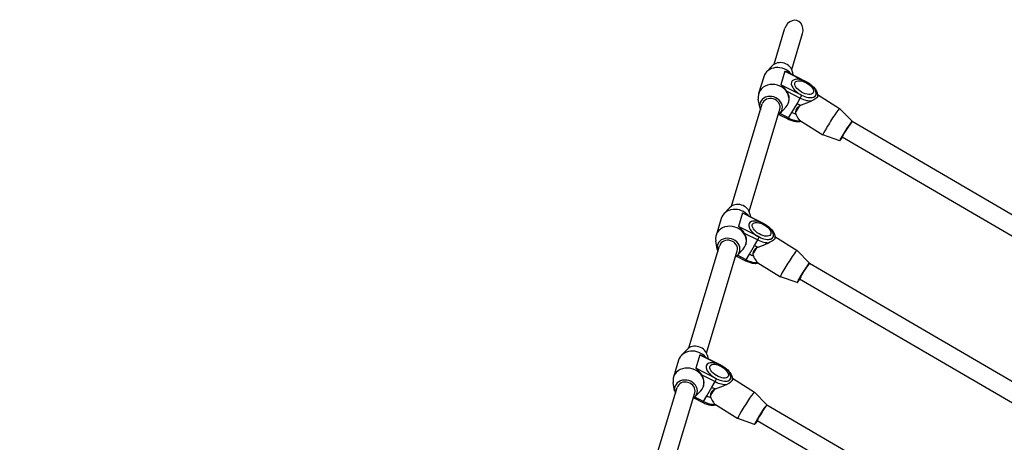
# Model space of a CAD drawing. Extents: x -3428 to 7055, y -1349 to 5642.
# Drawn here: x 3803 to 4653, y 2799 to 3165 of the extents above; entities that cross this region are included whole.
import ezdxf

# ---------------------------------------------------------------- set-up
doc = ezdxf.new("R2010")
doc.units = 0
doc.header["$MEASUREMENT"] = 0
doc.layers.add('001 MDP Equipment', color=5, linetype='CONTINUOUS')

msp = doc.modelspace()

# ---------------------------------------------------------------- linework, layer by layer
at = {"layer": '001 MDP Equipment'}
for p, q in [((4454.51, 3126.15), (4463.85, 3157.3)), ((4469.73, 3121.58), (4479.09, 3152.79)), ((4452.8, 3124.75), (4447.87, 3119.51)), ((4445.5, 3115.43), (4441.11, 3100.81)), ((4463.89, 3120.2), (4460.39, 3108.5)), ((4463.89, 3120.2), (4481.82, 3111.12)), ((4466.3, 3119.28), (4481.85, 3111.4)), ((4470.39, 3119.48), (4470.83, 3116.99)), ((4478.32, 3099.43), (4460.39, 3108.5)), ((4465.5, 3102.86), (4477.15, 3096.95)), ((4491.97, 3099.9), (4511.09, 3087.84)), ((4417.73, 3003.48), (4444.24, 3091.89)), ((4442.08, 3089.01), (4440.85, 3096.1)), ((4459.68, 3083.73), (4464.61, 3088.97)), ((4467.12, 3093.54), (4466.98, 3093.06)), ((4469.93, 3084.6), (4474.31, 3092.09)), ((4474.31, 3092.09), (4477.15, 3096.95)), ((4432.95, 2998.92), (4459.47, 3087.36)), ((4458.71, 3082.85), (4466.48, 3078.92)), ((4467.09, 3079.73), (4459.52, 3083.56)), ((4467.09, 3079.73), (4469.93, 3084.6)), ((4521.9, 3076.89), (4511.1, 3087.83)), ((4477.33, 3077.21), (4496.69, 3065)), ((4758.76, 2938.31), (4521.86, 3076.59)), ((4511.23, 3059.97), (4496.7, 3065)), ((4750.69, 2924.49), (4513.35, 3063.02)), ((4416.02, 3002.09), (4411.09, 2996.85)), ((4427.12, 2997.54), (4423.61, 2985.84)), ((4427.12, 2997.54), (4445.04, 2988.46)), ((4429.52, 2996.62), (4445.07, 2988.74)), ((4433.62, 2996.81), (4434.05, 2994.33)), ((4408.72, 2992.76), (4404.34, 2978.15)), ((4441.54, 2976.76), (4423.61, 2985.84)), ((4428.72, 2980.19), (4440.37, 2974.29)), ((4405.3, 2966.35), (4404.07, 2973.44)), ((4430.34, 2970.88), (4430.2, 2970.4)), ((4437.53, 2969.42), (4440.37, 2974.29)), ((4455.19, 2977.24), (4474.31, 2965.18)), ((4380.95, 2880.82), (4407.46, 2969.23)), ((4396.17, 2876.26), (4422.69, 2964.7)), ((4422.9, 2961.07), (4427.83, 2966.31)), ((4430.31, 2957.07), (4433.15, 2961.94)), ((4433.15, 2961.94), (4437.53, 2969.42)), ((4485.12, 2954.23), (4474.32, 2965.17)), ((4421.93, 2960.19), (4429.7, 2956.26)), ((4430.31, 2957.07), (4422.74, 2960.9)), ((4440.55, 2954.55), (4459.91, 2942.34)), ((4704.74, 2825.71), (4485.08, 2953.92)), ((4474.45, 2937.31), (4459.92, 2942.34)), ((4696.67, 2811.89), (4476.57, 2940.36)), ((4379.24, 2879.43), (4374.31, 2874.19)), ((4371.94, 2870.1), (4367.56, 2855.49)), ((4390.34, 2874.87), (4386.83, 2863.18)), ((4390.34, 2874.87), (4408.26, 2865.79)), ((4392.74, 2873.96), (4408.29, 2866.08)), ((4396.84, 2874.15), (4397.27, 2871.66)), ((4404.76, 2854.1), (4386.83, 2863.18)), ((4368.52, 2843.68), (4367.29, 2850.77)), ((4391.94, 2857.53), (4403.59, 2851.63)), ((4400.75, 2846.76), (4403.59, 2851.63)), ((4418.41, 2854.58), (4437.53, 2842.52)), ((4344.17, 2758.16), (4370.68, 2846.57)), ((4386.12, 2838.41), (4391.05, 2843.65)), ((4393.56, 2848.22), (4393.42, 2847.73)), ((4396.37, 2839.27), (4400.75, 2846.76)), ((4448.34, 2831.57), (4437.54, 2842.51)), ((4359.39, 2753.6), (4385.91, 2842.04)), ((4385.15, 2837.53), (4392.92, 2833.6)), ((4393.53, 2834.41), (4385.96, 2838.24)), ((4393.53, 2834.41), (4396.37, 2839.27)), ((4403.77, 2831.88), (4423.13, 2819.68)), ((4650.72, 2713.11), (4448.3, 2831.26)), ((4437.67, 2814.65), (4423.14, 2819.67)), ((4642.66, 2699.29), (4439.8, 2817.7))]:
    msp.add_line(p, q, dxfattribs=at)
for centre, major_axis, ratio, start_param, end_param in [((4471.47, 3155.04), (2.75, 8.87), 0.855383, 4.722984, 7.864577), ((4458.43, 3111.55), (-12.93, 3.88), 0.861007, 4.043481, 6.283185), ((4460.62, 3118.86), (-9.58, 2.87), 0.861007, 3.547676, 5.877102), ((4454.05, 3096.93), (12.93, -3.88), 0.861007, 5.877102, 9.830861), ((4480.07, 3105.27), (-10.36, 6.05), 0.497904, 4.832277, 7.97387), ((4480.07, 3105.27), (10.36, -6.05), 0.497904, 4.832277, 7.97387), ((4480.95, 3109.62), (0.9, 1.78), 0.103722, 5.758888, 6.283185), ((4451.85, 3089.63), (9.58, -2.87), 0.861007, 5.630674, 10.077289), ((4454.19, 3097.42), (12.93, -3.88), 0.861007, 0, 0.814131), ((4477.44, 3097.93), (0.9, 1.78), 0.103722, 4.188092, 5.758888), ((4451.85, 3089.63), (-7.63, 2.21), 0.86662, 3.133017, 6.274609), ((4478.56, 3092.39), (-7.2, -11.42), 0.05876, 4.960905, 5.508223), ((4476.35, 3098.91), (12.09, -7.06), 0.497904, 4.832277, 5.105353), ((4476.35, 3098.91), (-12.09, 7.06), 0.497904, 1.690685, 1.963761), ((4479.19, 3103.77), (12.09, -7.06), 0.497904, 4.832277, 5.685908), ((4471.98, 3091.42), (-12.09, 7.06), 0.497904, 1.690685, 1.963761), ((4471.98, 3091.42), (12.09, -7.06), 0.497904, 4.832277, 5.105353), ((4503.89, 3076.42), (7.2, 11.42), 0.05876, 6.269451, 9.438513), ((4467.38, 3080.7), (-0.9, -1.78), 0.103722, 0, 1.046499), ((4469.13, 3086.55), (-12.09, 7.06), 0.497904, 1.690685, 2.544315), ((4516.56, 3068.44), (5.33, 8.46), 0.05876, 6.038428, 10.316998), ((4517.62, 3069.8), (4.27, 6.77), 0.058829, 0.072294, 3.14361), ((4423.84, 2996.19), (-9.58, 2.87), 0.861007, 3.547676, 5.877102), ((4421.65, 2988.89), (-12.93, 3.88), 0.861007, 4.043481, 6.283185), ((4417.27, 2974.27), (12.93, -3.88), 0.861007, 5.877102, 9.830861), ((4443.29, 2982.61), (-10.36, 6.05), 0.497904, 4.832277, 7.97387), ((4443.29, 2982.61), (10.36, -6.05), 0.497904, 4.832277, 7.97387), ((4444.17, 2986.96), (0.9, 1.78), 0.103722, 5.758888, 6.283185), ((4417.41, 2974.76), (12.93, -3.88), 0.861007, 0, 0.814131), ((4415.08, 2966.96), (9.58, -2.87), 0.861007, 5.630674, 10.077289), ((4415.08, 2966.96), (-7.63, 2.21), 0.86662, 3.133017, 6.274609), ((4440.66, 2975.27), (0.9, 1.78), 0.103722, 4.188092, 5.758888), ((4442.42, 2981.11), (12.09, -7.06), 0.497904, 4.832277, 5.685908), ((4435.2, 2968.76), (-12.09, 7.06), 0.497904, 1.690685, 1.963761), ((4435.2, 2968.76), (12.09, -7.06), 0.497904, 4.832277, 5.105353), ((4441.78, 2969.73), (-7.2, -11.42), 0.05876, 4.960905, 5.508223), ((4439.57, 2976.24), (12.09, -7.06), 0.497904, 4.832277, 5.105353), ((4439.57, 2976.24), (-12.09, 7.06), 0.497904, 1.690685, 1.963761), ((4467.11, 2953.76), (7.2, 11.42), 0.05876, 6.269451, 9.438513), ((4430.6, 2958.04), (-0.9, -1.78), 0.103722, 0, 1.046499), ((4432.35, 2963.89), (-12.09, 7.06), 0.497904, 1.690685, 2.544315), ((4479.78, 2945.77), (5.33, 8.46), 0.05876, 6.038428, 10.316998), ((4480.84, 2947.13), (4.27, 6.77), 0.058829, 0.072294, 3.14361), ((4384.87, 2866.23), (-12.93, 3.88), 0.861007, 4.043481, 6.283185), ((4387.06, 2873.53), (-9.58, 2.87), 0.861007, 3.547676, 5.877102), ((4406.51, 2859.95), (-10.36, 6.05), 0.497904, 4.832277, 7.97387), ((4380.49, 2851.61), (12.93, -3.88), 0.861007, 5.877102, 9.830861), ((4406.51, 2859.95), (10.36, -6.05), 0.497904, 4.832277, 7.97387), ((4407.39, 2864.3), (0.9, 1.78), 0.103722, 5.758888, 6.283185), ((4378.3, 2844.3), (9.58, -2.87), 0.861007, 5.630674, 10.077289), ((4378.3, 2844.3), (-7.63, 2.21), 0.86662, 3.133017, 6.274609), ((4380.63, 2852.1), (12.93, -3.88), 0.861007, 0, 0.814131), ((4403.88, 2852.6), (0.9, 1.78), 0.103722, 4.188092, 5.758888), ((4405.64, 2858.45), (12.09, -7.06), 0.497904, 4.832277, 5.685908), ((4405, 2847.07), (-7.2, -11.42), 0.05876, 4.960905, 5.508223), ((4402.79, 2853.58), (12.09, -7.06), 0.497904, 4.832277, 5.105353), ((4402.79, 2853.58), (-12.09, 7.06), 0.497904, 1.690685, 1.963761), ((4430.33, 2831.1), (7.2, 11.42), 0.05876, 6.269451, 9.438513), ((4393.82, 2835.38), (-0.9, -1.78), 0.103722, 0, 1.046499), ((4395.58, 2841.23), (-12.09, 7.06), 0.497904, 1.690685, 2.544315), ((4398.42, 2846.09), (-12.09, 7.06), 0.497904, 1.690685, 1.963761), ((4398.42, 2846.09), (12.09, -7.06), 0.497904, 4.832277, 5.105353), ((4443, 2823.11), (5.33, 8.46), 0.05876, 6.038428, 10.316998), ((4444.06, 2824.47), (4.27, 6.77), 0.058829, 0.072294, 3.14361)]:
    msp.add_ellipse(centre, major_axis=major_axis, ratio=ratio, start_param=start_param, end_param=end_param, dxfattribs=at)
for centre in [(4480.51, 3106.02), (4443.73, 2983.36), (4406.95, 2860.7)]:
    msp.add_ellipse(centre, major_axis=(7.77, -4.54), ratio=0.497904, dxfattribs=at)
for points in [[(4463.89, 3120.2), (4464.7, 3119.97), (4465.53, 3119.67), (4466.3, 3119.28)], [(4477.73, 3090.64), (4477.18, 3090.43), (4476.64, 3090.22), (4476.14, 3089.99)], [(4472.94, 3084.53), (4473.05, 3084.07), (4473.2, 3083.61), (4473.36, 3083.15)], [(4427.12, 2997.54), (4427.92, 2997.31), (4428.75, 2997.01), (4429.52, 2996.62)], [(4436.16, 2961.87), (4436.28, 2961.41), (4436.42, 2960.95), (4436.58, 2960.49)], [(4440.95, 2967.98), (4440.4, 2967.77), (4439.87, 2967.55), (4439.36, 2967.33)], [(4390.34, 2874.87), (4391.15, 2874.65), (4391.97, 2874.35), (4392.74, 2873.96)], [(4404.17, 2845.32), (4403.62, 2845.11), (4403.09, 2844.89), (4402.58, 2844.67)], [(4399.39, 2839.21), (4399.5, 2838.75), (4399.64, 2838.29), (4399.8, 2837.83)]]:
    msp.add_open_spline(points, degree=3, dxfattribs=at)
for points, knots in [([(4465.5, 3102.86), (4464.84, 3103.81), (4464.07, 3104.88), (4462.32, 3106.85), (4461.35, 3107.77), (4460.39, 3108.5)], [1.5491729, 1.5491729, 1.5491729, 1.5491729, 1.91998, 1.91998, 2.2907871, 2.2907871, 2.2907871, 2.2907871]), ([(4481.85, 3111.4), (4483.15, 3110.74), (4484.41, 3109.97), (4486.73, 3108.24), (4487.79, 3107.3), (4489.61, 3105.32), (4490.37, 3104.28), (4491.49, 3102.15), (4491.87, 3101.06), (4492.03, 3099.15), (4491.95, 3098.33), (4491.68, 3097.57)], [0, 0, 0, 0, 0.338137, 0.338137, 0.676274, 0.676274, 1.014411, 1.014411, 1.352548, 1.352548, 1.596184, 1.596184, 1.596184, 1.596184]), ([(4491.97, 3099.87), (4492.04, 3099.81), (4492.1, 3099.74), (4492.35, 3099.44), (4492.43, 3099.15), (4492.35, 3098.53), (4492.18, 3098.18), (4491.61, 3097.45), (4491.2, 3097.06), (4490.16, 3096.26), (4489.54, 3095.84), (4487.43, 3094.61), (4485.71, 3093.8), (4483.06, 3092.68), (4482.04, 3092.27), (4479.98, 3091.49), (4478.94, 3091.11), (4477.88, 3090.7), (4477.81, 3090.67), (4477.73, 3090.64)], [1.76532, 1.76532, 1.76532, 1.76532, 1.844534, 1.844534, 2.121443, 2.121443, 2.398352, 2.398352, 2.675261, 2.675261, 2.95217, 2.95217, 3.505988, 3.505988, 3.828667, 3.828667, 4.151345, 4.151345, 4.175565, 4.175565, 4.175565, 4.175565]), ([(4476.14, 3089.99), (4475.9, 3089.83), (4475.67, 3089.67), (4474.75, 3088.94), (4474.16, 3088.31), (4473.73, 3087.59), (4473.31, 3086.86), (4473.08, 3086.08), (4472.96, 3085.03), (4472.95, 3084.78), (4472.94, 3084.53)], [-0.3805479, -0.3805479, -0.3805479, -0.3805479, -0.2903934, -0.2903934, 0, 0, 0, 0.2903934, 0.2903934, 0.3805479, 0.3805479, 0.3805479, 0.3805479]), ([(4473.36, 3083.15), (4473.38, 3083.09), (4473.4, 3083.03), (4473.72, 3082.17), (4474.08, 3081.39), (4474.85, 3079.97), (4475.27, 3079.33), (4476.2, 3078.13), (4476.76, 3077.57), (4477.33, 3077.21)], [0.621138, 0.621138, 0.621138, 0.621138, 0.645358, 0.645358, 0.968037, 0.968037, 1.290716, 1.290716, 1.68669, 1.68669, 1.68669, 1.68669]), ([(4466.48, 3078.92), (4467.59, 3078.35), (4468.74, 3077.88), (4471.02, 3077.13), (4472.15, 3076.87), (4474.34, 3076.58), (4475.39, 3076.55), (4476.85, 3076.73), (4477.31, 3076.82), (4477.75, 3076.95)], [3.141593, 3.141593, 3.141593, 3.141593, 3.431774, 3.431774, 3.721956, 3.721956, 4.012137, 4.012137, 4.148264, 4.148264, 4.148264, 4.148264]), ([(870.14, 3055.59), (919, 3045.37), (967.86, 3035.16), (1207.99, 2984.85), (1399.2, 2944.44), (1806.13, 2858.28), (2021.9, 2812.71), (2456.45, 2721.33), (2675.2, 2675.43), (3121.23, 2581.62), (3348.47, 2533.52), (3789.51, 2439.75), (4003.33, 2394.08), (4217.11, 2348.34)], [57.095955, 57.095955, 57.095955, 57.095955, 72.074076, 72.074076, 130.704282, 130.704282, 196.861124, 196.861124, 263.922316, 263.922316, 333.603204, 333.603204, 399.193296, 399.193296, 399.193296, 399.193296]), ([(868.66, 3050.88), (876.94, 3049.22), (885.23, 3047.55), (1263.74, 2971.43), (1632.04, 2886.11), (2371.27, 2729.86), (2741.42, 2654.52), (3479.64, 2500.02), (3848, 2422.47), (4216.27, 2344.49)], [0.1437186, 0.1437186, 0.1437186, 0.1437186, 0.1500575, 0.1500575, 0.4333405, 0.4333405, 0.7166767, 0.7166767, 0.9989909, 0.9989909, 0.9989909, 0.9989909]), ([(4445.07, 2988.74), (4446.37, 2988.08), (4447.63, 2987.31), (4449.95, 2985.58), (4451.01, 2984.64), (4452.83, 2982.66), (4453.59, 2981.62), (4454.71, 2979.49), (4455.09, 2978.4), (4455.25, 2976.48), (4455.17, 2975.67), (4454.9, 2974.9)], [0, 0, 0, 0, 0.338137, 0.338137, 0.676274, 0.676274, 1.014411, 1.014411, 1.352548, 1.352548, 1.596184, 1.596184, 1.596184, 1.596184]), ([(4428.72, 2980.19), (4428.07, 2981.15), (4427.29, 2982.21), (4425.54, 2984.19), (4424.57, 2985.11), (4423.61, 2985.84)], [1.5491729, 1.5491729, 1.5491729, 1.5491729, 1.91998, 1.91998, 2.2907871, 2.2907871, 2.2907871, 2.2907871]), ([(4455.19, 2977.21), (4455.26, 2977.15), (4455.32, 2977.08), (4455.57, 2976.77), (4455.65, 2976.49), (4455.57, 2975.87), (4455.4, 2975.52), (4454.83, 2974.79), (4454.42, 2974.4), (4453.38, 2973.6), (4452.76, 2973.18), (4450.65, 2971.95), (4448.93, 2971.13), (4446.28, 2970.02), (4445.26, 2969.61), (4443.2, 2968.83), (4442.17, 2968.45), (4441.1, 2968.04), (4441.03, 2968.01), (4440.95, 2967.98)], [1.76532, 1.76532, 1.76532, 1.76532, 1.844534, 1.844534, 2.121443, 2.121443, 2.398352, 2.398352, 2.675261, 2.675261, 2.95217, 2.95217, 3.505988, 3.505988, 3.828667, 3.828667, 4.151345, 4.151345, 4.175565, 4.175565, 4.175565, 4.175565]), ([(4439.36, 2967.33), (4439.12, 2967.17), (4438.89, 2967), (4437.97, 2966.28), (4437.38, 2965.65), (4436.96, 2964.93), (4436.53, 2964.2), (4436.3, 2963.42), (4436.18, 2962.37), (4436.17, 2962.12), (4436.16, 2961.87)], [-0.3805479, -0.3805479, -0.3805479, -0.3805479, -0.2903934, -0.2903934, 0, 0, 0, 0.2903934, 0.2903934, 0.3805479, 0.3805479, 0.3805479, 0.3805479]), ([(4429.7, 2956.26), (4430.81, 2955.69), (4431.96, 2955.22), (4434.24, 2954.47), (4435.37, 2954.21), (4437.56, 2953.92), (4438.61, 2953.89), (4440.07, 2954.07), (4440.53, 2954.16), (4440.97, 2954.28)], [3.141593, 3.141593, 3.141593, 3.141593, 3.431774, 3.431774, 3.721956, 3.721956, 4.012137, 4.012137, 4.148264, 4.148264, 4.148264, 4.148264]), ([(4436.58, 2960.49), (4436.6, 2960.43), (4436.62, 2960.37), (4436.94, 2959.51), (4437.3, 2958.73), (4438.07, 2957.31), (4438.49, 2956.67), (4439.42, 2955.47), (4439.99, 2954.91), (4440.55, 2954.55)], [0.621138, 0.621138, 0.621138, 0.621138, 0.645358, 0.645358, 0.968037, 0.968037, 1.290716, 1.290716, 1.68669, 1.68669, 1.68669, 1.68669]), ([(4191.04, 2223.37), (4158.46, 2230.33), (4125.87, 2237.24), (3995.47, 2264.77), (3897.59, 2285.11), (3659.4, 2334.21), (3519.05, 2362.83), (3210.25, 2426.42), (3041.91, 2461.98), (2721.47, 2528.65), (2568.85, 2557.98), (2318.07, 2605.02), (2219.94, 2623.31), (1956.65, 2673.98), (1791.81, 2708.09), (1505.27, 2767.16), (1383.5, 2791.94), (1115.63, 2846.36), (969.62, 2876.55), (824, 2908.49)], [0, 0, 0, 0, 10.000016, 10.000016, 40.000608, 40.000608, 82.970665, 82.970665, 134.586859, 134.586859, 181.188601, 181.188601, 211.138624, 211.138624, 261.633277, 261.633277, 298.930043, 298.930043, 343.653851, 343.653851, 343.653851, 343.653851]), ([(4391.94, 2857.53), (4391.29, 2858.49), (4390.51, 2859.55), (4388.76, 2861.53), (4387.79, 2862.45), (4386.83, 2863.18)], [1.5491729, 1.5491729, 1.5491729, 1.5491729, 1.91998, 1.91998, 2.2907871, 2.2907871, 2.2907871, 2.2907871]), ([(4408.29, 2866.08), (4409.59, 2865.42), (4410.85, 2864.64), (4413.17, 2862.92), (4414.23, 2861.98), (4416.05, 2859.99), (4416.81, 2858.96), (4417.93, 2856.83), (4418.31, 2855.74), (4418.47, 2853.82), (4418.39, 2853.01), (4418.12, 2852.24)], [0, 0, 0, 0, 0.338137, 0.338137, 0.676274, 0.676274, 1.014411, 1.014411, 1.352548, 1.352548, 1.596184, 1.596184, 1.596184, 1.596184]), ([(4418.41, 2854.55), (4418.48, 2854.49), (4418.55, 2854.42), (4418.79, 2854.11), (4418.87, 2853.83), (4418.79, 2853.21), (4418.62, 2852.86), (4418.05, 2852.13), (4417.64, 2851.74), (4416.61, 2850.93), (4415.98, 2850.52), (4413.87, 2849.28), (4412.15, 2848.47), (4409.51, 2847.36), (4408.48, 2846.95), (4406.42, 2846.16), (4405.39, 2845.78), (4404.32, 2845.38), (4404.25, 2845.35), (4404.17, 2845.32)], [1.76532, 1.76532, 1.76532, 1.76532, 1.844534, 1.844534, 2.121443, 2.121443, 2.398352, 2.398352, 2.675261, 2.675261, 2.95217, 2.95217, 3.505988, 3.505988, 3.828667, 3.828667, 4.151345, 4.151345, 4.175565, 4.175565, 4.175565, 4.175565]), ([(4402.58, 2844.67), (4402.34, 2844.51), (4402.11, 2844.34), (4401.19, 2843.61), (4400.6, 2842.99), (4400.18, 2842.27), (4399.75, 2841.54), (4399.52, 2840.76), (4399.41, 2839.71), (4399.39, 2839.46), (4399.39, 2839.21)], [-0.3805479, -0.3805479, -0.3805479, -0.3805479, -0.2903934, -0.2903934, 0, 0, 0, 0.2903934, 0.2903934, 0.3805479, 0.3805479, 0.3805479, 0.3805479]), ([(4392.92, 2833.6), (4394.04, 2833.03), (4395.18, 2832.55), (4397.46, 2831.81), (4398.59, 2831.54), (4400.78, 2831.25), (4401.83, 2831.23), (4403.3, 2831.41), (4403.75, 2831.5), (4404.19, 2831.62)], [3.141593, 3.141593, 3.141593, 3.141593, 3.431774, 3.431774, 3.721956, 3.721956, 4.012137, 4.012137, 4.148264, 4.148264, 4.148264, 4.148264]), ([(4399.8, 2837.83), (4399.82, 2837.77), (4399.84, 2837.71), (4400.16, 2836.84), (4400.52, 2836.07), (4401.3, 2834.65), (4401.71, 2834.01), (4402.64, 2832.81), (4403.21, 2832.25), (4403.77, 2831.89)], [0.621138, 0.621138, 0.621138, 0.621138, 0.645358, 0.645358, 0.968037, 0.968037, 1.290716, 1.290716, 1.68669, 1.68669, 1.68669, 1.68669])]:
    msp.add_open_spline(points, degree=3, knots=knots, dxfattribs=at)

doc.saveas('drawing.dxf')
